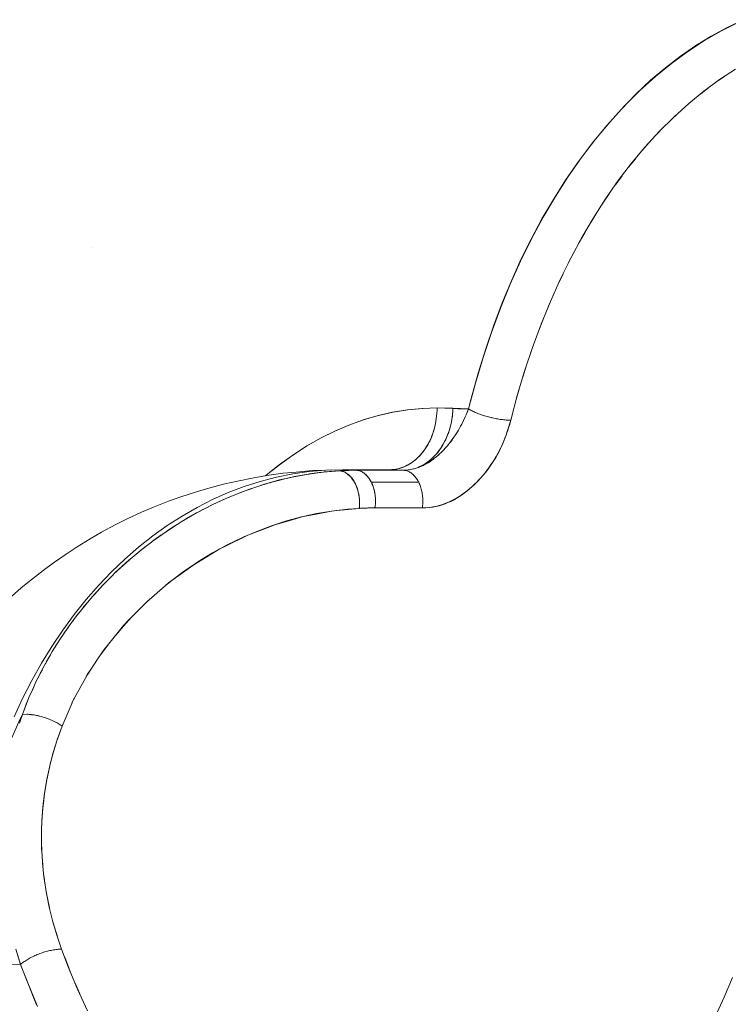
# Model space of a CAD drawing. Units: millimetres. Extents: x -3177 to 2423, y -2177 to 2123.
# Drawn here: x -964 to -953, y -231 to -215 of the extents above; entities that cross this region are included whole.
import ezdxf

# ---------------------------------------------------------------- set-up
doc = ezdxf.new("R2010")
doc.units = ezdxf.units.MM
doc.layers.add('EF-Climbing Hut-Rocks', color=7, linetype='Continuous', lineweight=5)
doc.layers.add('Working-None', color=7, linetype='Continuous', lineweight=5)

# ---------------------------------------------------------------- blocks, each defined once
blk = doc.blocks.new('Group')
at = {"layer": 'EF-Climbing Hut-Rocks', "color": 7, "linetype": 'Continuous', "lineweight": 5, "transparency": 33554687}
for p, q in [((-579.049, -190.455), (-579.044, -190.455)), ((-582.153, -194.701), (-581.386, -194.701)), ((-585.528, -196.818), (-585.527, -196.818))]:
    blk.add_line(p, q, dxfattribs=at)
at = {"layer": 'EF-Climbing Hut-Rocks', "color": 7, "linetype": 'Continuous', "lineweight": 5, "transparency": 33554687, "flags": 128}
for points in [[(-583.622, -194.792), (-583.61, -194.782), (-583.4, -194.613), (-583.183, -194.457), (-582.953, -194.309), (-582.721, -194.178), (-582.49, -194.063), (-582.259, -193.964), (-582.027, -193.881), (-581.795, -193.814), (-581.56, -193.761), (-581.322, -193.723), (-581.08, -193.7), (-580.85, -193.693), (-580.592, -193.698), (-580.341, -193.706), (-580.298, -193.542), (-580.184, -193.13), (-580.062, -192.735), (-579.932, -192.356), (-579.794, -191.99), (-579.648, -191.636), (-579.493, -191.293), (-579.329, -190.96), (-579.154, -190.635), (-578.969, -190.318), (-578.772, -190.008), (-578.562, -189.704), (-578.338, -189.406), (-578.104, -189.121), (-577.869, -188.858), (-577.633, -188.615), (-577.396, -188.392), (-577.156, -188.188), (-576.913, -188.001), (-576.667, -187.83), (-576.416, -187.675), (-576.159, -187.535), (-575.896, -187.411)], [(-575.972, -187.451), (-576.25, -187.59), (-576.525, -187.748), (-576.795, -187.924), (-577.06, -188.118), (-577.319, -188.33), (-577.573, -188.559), (-577.819, -188.806), (-578.058, -189.068), (-578.29, -189.346), (-578.514, -189.64), (-578.73, -189.949), (-578.936, -190.272), (-579.134, -190.608), (-579.321, -190.958), (-579.499, -191.32), (-579.667, -191.693), (-579.824, -192.078), (-579.97, -192.472), (-580.106, -192.877), (-580.229, -193.29), (-580.341, -193.71), (-580.36, -193.759), (-580.38, -193.804), (-580.403, -193.859), (-580.422, -193.897), (-580.451, -193.957), (-580.469, -193.988), (-580.504, -194.051), (-580.521, -194.078), (-580.56, -194.142), (-580.577, -194.165), (-580.622, -194.228), (-580.638, -194.249), (-580.687, -194.311), (-580.702, -194.328), (-580.757, -194.387), (-580.771, -194.401), (-580.83, -194.457), (-580.842, -194.468), (-580.905, -194.519), (-580.916, -194.527), (-580.983, -194.574), (-580.993, -194.579), (-581.063, -194.619), (-581.071, -194.622), (-581.144, -194.654), (-581.15, -194.656), (-581.225, -194.68), (-581.229, -194.681), (-581.306, -194.696), (-581.308, -194.696), (-581.386, -194.701), (-581.308, -194.696), (-581.306, -194.696), (-581.229, -194.681), (-581.225, -194.68), (-581.15, -194.656), (-581.144, -194.654), (-581.071, -194.622), (-581.063, -194.619), (-580.993, -194.579), (-580.983, -194.574), (-580.916, -194.527), (-580.905, -194.519), (-580.842, -194.468), (-580.83, -194.457), (-580.771, -194.401), (-580.757, -194.387), (-580.702, -194.328), (-580.687, -194.311), (-580.638, -194.249), (-580.622, -194.228), (-580.577, -194.165), (-580.56, -194.142), (-580.521, -194.078), (-580.504, -194.051), (-580.469, -193.988), (-580.451, -193.957), (-580.422, -193.897), (-580.403, -193.859), (-580.38, -193.804), (-580.36, -193.759), (-580.341, -193.71), (-580.328, -193.718), (-580.314, -193.726), (-580.299, -193.734), (-580.283, -193.742), (-580.267, -193.75), (-580.251, -193.757), (-580.234, -193.765), (-580.216, -193.772), (-580.198, -193.78), (-580.179, -193.787), (-580.16, -193.794), (-580.14, -193.801), (-580.12, -193.808), (-580.1, -193.814), (-580.08, -193.821), (-580.059, -193.827), (-580.038, -193.833), (-580.017, -193.839), (-579.996, -193.844), (-579.975, -193.849), (-579.954, -193.854), (-579.933, -193.859), (-579.911, -193.863), (-579.89, -193.867), (-579.869, -193.871), (-579.849, -193.875), (-579.828, -193.878), (-579.808, -193.881), (-579.788, -193.883), (-579.768, -193.886), (-579.749, -193.887), (-579.73, -193.889), (-579.711, -193.89), (-579.693, -193.891), (-579.676, -193.892), (-579.659, -193.892), (-579.552, -193.491), (-579.434, -193.098), (-579.306, -192.713), (-579.166, -192.337), (-579.017, -191.97), (-578.857, -191.615), (-578.687, -191.27), (-578.509, -190.937), (-578.321, -190.617), (-578.124, -190.309), (-577.919, -190.015), (-577.705, -189.735), (-577.485, -189.47), (-577.257, -189.22), (-577.022, -188.986), (-576.781, -188.768), (-576.534, -188.566), (-576.282, -188.381), (-576.024, -188.213)], [(-576.024, -188.213), (-576.282, -188.381), (-576.534, -188.566), (-576.781, -188.768), (-577.022, -188.986), (-577.257, -189.22), (-577.485, -189.47), (-577.705, -189.735), (-577.919, -190.015), (-578.124, -190.309), (-578.321, -190.617), (-578.509, -190.937), (-578.687, -191.27), (-578.857, -191.615), (-579.017, -191.97), (-579.166, -192.337), (-579.306, -192.713), (-579.434, -193.098), (-579.552, -193.491), (-579.659, -193.892), (-579.676, -193.892), (-579.693, -193.891), (-579.711, -193.89), (-579.73, -193.889), (-579.749, -193.887), (-579.768, -193.886), (-579.788, -193.883), (-579.808, -193.881), (-579.828, -193.878), (-579.849, -193.875), (-579.869, -193.871), (-579.89, -193.867), (-579.911, -193.863), (-579.933, -193.859), (-579.954, -193.854), (-579.975, -193.849), (-579.996, -193.844), (-580.017, -193.839), (-580.038, -193.833), (-580.059, -193.827), (-580.08, -193.821), (-580.1, -193.814), (-580.12, -193.808), (-580.14, -193.801), (-580.16, -193.794), (-580.179, -193.787), (-580.198, -193.78), (-580.216, -193.772), (-580.234, -193.765), (-580.251, -193.757), (-580.267, -193.75), (-580.283, -193.742), (-580.299, -193.734), (-580.314, -193.726), (-580.328, -193.718), (-580.341, -193.71), (-580.344, -193.718), (-580.359, -193.755), (-580.361, -193.762), (-580.359, -193.755), (-580.344, -193.718), (-580.341, -193.71), (-580.42, -193.71), (-580.512, -193.707), (-580.592, -193.702), (-580.592, -193.71), (-580.595, -193.753), (-580.598, -193.797), (-580.603, -193.84), (-580.61, -193.883), (-580.618, -193.925), (-580.627, -193.967), (-580.638, -194.009), (-580.65, -194.05), (-580.663, -194.09), (-580.678, -194.13), (-580.694, -194.169), (-580.711, -194.207), (-580.73, -194.244), (-580.75, -194.28), (-580.77, -194.314), (-580.792, -194.348), (-580.815, -194.381), (-580.839, -194.412), (-580.864, -194.442), (-580.89, -194.47), (-580.917, -194.497), (-580.945, -194.523), (-580.973, -194.547), (-581.002, -194.569), (-581.032, -194.59), (-581.063, -194.609), (-581.094, -194.626), (-581.125, -194.642), (-581.157, -194.656), (-581.189, -194.668), (-581.222, -194.678), (-581.25, -194.685), (-581.222, -194.678), (-581.189, -194.668), (-581.157, -194.656), (-581.125, -194.642), (-581.094, -194.626), (-581.063, -194.609), (-581.032, -194.59), (-581.002, -194.569), (-580.973, -194.547), (-580.945, -194.523), (-580.917, -194.497), (-580.89, -194.47), (-580.864, -194.442), (-580.839, -194.412), (-580.815, -194.381), (-580.792, -194.348), (-580.77, -194.314), (-580.75, -194.28), (-580.73, -194.244), (-580.711, -194.207), (-580.694, -194.169), (-580.678, -194.13), (-580.663, -194.09), (-580.65, -194.05), (-580.638, -194.009), (-580.627, -193.967), (-580.618, -193.925), (-580.61, -193.883), (-580.603, -193.84), (-580.598, -193.797), (-580.595, -193.753), (-580.592, -193.71), (-580.592, -193.702), (-580.512, -193.707), (-580.42, -193.71), (-580.341, -193.71), (-580.229, -193.29), (-580.106, -192.877), (-579.97, -192.472), (-579.824, -192.078), (-579.667, -191.693), (-579.499, -191.32), (-579.321, -190.958), (-579.134, -190.608), (-578.936, -190.272), (-578.73, -189.949), (-578.514, -189.64), (-578.29, -189.346), (-578.058, -189.068), (-577.819, -188.806), (-577.573, -188.559), (-577.319, -188.33), (-577.06, -188.118), (-576.795, -187.924), (-576.525, -187.748), (-576.25, -187.59), (-575.972, -187.451)], [(-575.896, -187.411), (-576.159, -187.535), (-576.416, -187.675), (-576.667, -187.83), (-576.913, -188.001), (-577.156, -188.188), (-577.396, -188.392), (-577.633, -188.615), (-577.869, -188.858), (-578.104, -189.121), (-578.338, -189.406), (-578.562, -189.704), (-578.772, -190.008), (-578.969, -190.318), (-579.154, -190.635), (-579.329, -190.96), (-579.493, -191.293), (-579.648, -191.636), (-579.794, -191.99), (-579.932, -192.356), (-580.062, -192.735), (-580.184, -193.13), (-580.298, -193.542), (-580.341, -193.706), (-580.592, -193.698), (-580.85, -193.693), (-580.85, -193.736), (-580.852, -193.778), (-580.856, -193.82), (-580.861, -193.862), (-580.867, -193.904), (-580.874, -193.945), (-580.883, -193.986), (-580.893, -194.026), (-580.905, -194.066), (-580.918, -194.105), (-580.932, -194.143), (-580.947, -194.181), (-580.963, -194.218), (-580.981, -194.253), (-581, -194.288), (-581.02, -194.321), (-581.041, -194.354), (-581.063, -194.385), (-581.086, -194.415), (-581.11, -194.444), (-581.134, -194.471), (-581.16, -194.497), (-581.187, -194.522), (-581.214, -194.545), (-581.242, -194.566), (-581.271, -194.586), (-581.3, -194.604), (-581.33, -194.621), (-581.36, -194.636), (-581.391, -194.649), (-581.423, -194.661), (-581.454, -194.671), (-581.486, -194.679), (-581.518, -194.685), (-581.551, -194.69), (-581.583, -194.692), (-581.616, -194.693), (-581.583, -194.692), (-581.551, -194.69), (-581.518, -194.685), (-581.486, -194.679), (-581.454, -194.671), (-581.423, -194.661), (-581.391, -194.649), (-581.36, -194.636), (-581.33, -194.621), (-581.3, -194.604), (-581.271, -194.586), (-581.242, -194.566), (-581.214, -194.545), (-581.187, -194.522), (-581.16, -194.497), (-581.134, -194.471), (-581.11, -194.444), (-581.086, -194.415), (-581.063, -194.385), (-581.041, -194.354), (-581.02, -194.321), (-581, -194.288), (-580.981, -194.253), (-580.963, -194.218), (-580.947, -194.181), (-580.932, -194.143), (-580.918, -194.105), (-580.905, -194.066), (-580.893, -194.026), (-580.883, -193.986), (-580.874, -193.945), (-580.867, -193.904), (-580.861, -193.862), (-580.856, -193.82), (-580.852, -193.778), (-580.85, -193.736), (-580.85, -193.693), (-581.089, -193.701), (-581.329, -193.724), (-581.567, -193.763), (-581.804, -193.817), (-582.04, -193.886), (-582.273, -193.97), (-582.504, -194.069), (-582.733, -194.183), (-582.958, -194.312), (-583.179, -194.455), (-583.397, -194.612), (-583.61, -194.783), (-583.618, -194.791), (-583.61, -194.783), (-583.397, -194.612), (-583.179, -194.455), (-582.958, -194.312), (-582.733, -194.183), (-582.504, -194.069), (-582.273, -193.97), (-582.04, -193.886), (-581.804, -193.817), (-581.567, -193.763), (-581.329, -193.724), (-581.089, -193.701), (-580.85, -193.693), (-580.721, -193.695), (-580.592, -193.702), (-580.594, -193.746), (-580.598, -193.789), (-580.602, -193.833), (-580.609, -193.876), (-580.616, -193.918), (-580.626, -193.961), (-580.636, -194.003), (-580.648, -194.044), (-580.661, -194.084), (-580.676, -194.124), (-580.692, -194.163), (-580.709, -194.202), (-580.727, -194.239), (-580.747, -194.275), (-580.768, -194.31), (-580.79, -194.344), (-580.813, -194.377), (-580.837, -194.409), (-580.862, -194.439), (-580.888, -194.467), (-580.915, -194.495), (-580.942, -194.52), (-580.971, -194.545), (-581, -194.567), (-581.03, -194.588), (-581.06, -194.608), (-581.091, -194.625), (-581.123, -194.641), (-581.155, -194.655), (-581.188, -194.667), (-581.22, -194.677), (-581.25, -194.685), (-581.22, -194.677), (-581.188, -194.667), (-581.155, -194.655), (-581.123, -194.641), (-581.091, -194.625), (-581.06, -194.608), (-581.03, -194.588), (-581, -194.567), (-580.971, -194.545), (-580.942, -194.52), (-580.915, -194.495), (-580.888, -194.467), (-580.862, -194.439), (-580.837, -194.409), (-580.813, -194.377), (-580.79, -194.344), (-580.768, -194.31), (-580.747, -194.275), (-580.727, -194.239), (-580.709, -194.202), (-580.692, -194.163), (-580.676, -194.124), (-580.661, -194.084), (-580.648, -194.044), (-580.636, -194.003), (-580.626, -193.961), (-580.616, -193.918), (-580.609, -193.876), (-580.602, -193.833), (-580.598, -193.789), (-580.594, -193.746), (-580.592, -193.702), (-580.721, -193.695), (-580.85, -193.693), (-580.85, -193.737), (-580.853, -193.78), (-580.856, -193.824), (-580.861, -193.867), (-580.868, -193.91), (-580.876, -193.952), (-580.885, -193.994), (-580.896, -194.035), (-580.908, -194.076), (-580.921, -194.116), (-580.936, -194.155), (-580.952, -194.193), (-580.97, -194.231), (-580.988, -194.267), (-581.008, -194.302), (-581.029, -194.336), (-581.051, -194.369), (-581.074, -194.4), (-581.098, -194.43), (-581.123, -194.459), (-581.149, -194.487), (-581.176, -194.512), (-581.204, -194.537), (-581.233, -194.559), (-581.262, -194.58), (-581.292, -194.6), (-581.323, -194.617), (-581.354, -194.633), (-581.385, -194.647), (-581.417, -194.659), (-581.45, -194.67), (-581.483, -194.678), (-581.516, -194.685), (-581.549, -194.689), (-581.582, -194.692), (-581.616, -194.693), (-581.61, -194.693), (-581.616, -194.693), (-581.582, -194.692), (-581.549, -194.689), (-581.516, -194.685), (-581.483, -194.678), (-581.45, -194.67), (-581.417, -194.659), (-581.385, -194.647), (-581.354, -194.633), (-581.323, -194.617), (-581.292, -194.6), (-581.262, -194.58), (-581.233, -194.559), (-581.204, -194.537), (-581.176, -194.512), (-581.149, -194.487), (-581.123, -194.459), (-581.098, -194.43), (-581.074, -194.4), (-581.051, -194.369), (-581.029, -194.336), (-581.008, -194.302), (-580.988, -194.267), (-580.97, -194.231), (-580.952, -194.193), (-580.936, -194.155), (-580.921, -194.116), (-580.908, -194.076), (-580.896, -194.035), (-580.885, -193.994), (-580.876, -193.952), (-580.868, -193.91), (-580.861, -193.867), (-580.856, -193.824), (-580.853, -193.78), (-580.85, -193.737), (-580.85, -193.693), (-581.08, -193.7), (-581.322, -193.723), (-581.56, -193.761), (-581.795, -193.814), (-582.027, -193.881), (-582.259, -193.964), (-582.49, -194.063), (-582.721, -194.178), (-582.953, -194.309), (-583.183, -194.457), (-583.4, -194.613), (-583.61, -194.782), (-583.622, -194.792)], [(-576.333, -188.419), (-576.204, -188.33), (-576.333, -188.419)], [(-576.585, -188.608), (-576.458, -188.511), (-576.585, -188.608)], [(-576.831, -188.813), (-576.708, -188.708), (-576.831, -188.813)], [(-577.072, -189.036), (-576.951, -188.922), (-577.072, -189.036)], [(-577.306, -189.274), (-577.188, -189.152), (-577.306, -189.274)], [(-577.533, -189.528), (-577.419, -189.398), (-577.533, -189.528)], [(-577.752, -189.797), (-577.642, -189.66), (-577.752, -189.797)], [(-577.964, -190.081), (-577.858, -189.936), (-577.964, -190.081)], [(-578.168, -190.379), (-578.066, -190.227), (-578.168, -190.379)], [(-578.364, -190.69), (-578.266, -190.532), (-578.364, -190.69)], [(-578.55, -191.014), (-578.457, -190.849), (-578.55, -191.014)], [(-586.437, -191.094), (-586.437, -191.093), (-586.437, -191.094)], [(-578.727, -191.351), (-578.639, -191.18), (-578.727, -191.351)], [(-578.895, -191.699), (-578.811, -191.522), (-578.895, -191.699)], [(-579.053, -192.058), (-578.974, -191.876), (-579.053, -192.058)], [(-579.2, -192.428), (-579.127, -192.24), (-579.2, -192.428)], [(-579.337, -192.807), (-579.269, -192.615), (-579.337, -192.807)], [(-582.382, -194.693), (-582.649, -194.701), (-582.916, -194.724), (-583.182, -194.762), (-583.446, -194.815), (-583.708, -194.883), (-583.968, -194.966), (-584.225, -195.063), (-584.478, -195.176), (-584.727, -195.302), (-584.972, -195.443), (-585.211, -195.597), (-585.446, -195.765), (-585.674, -195.946), (-585.897, -196.14), (-586.112, -196.346), (-586.321, -196.565), (-586.522, -196.795), (-586.715, -197.036), (-586.9, -197.288), (-587.076, -197.551), (-587.244, -197.823), (-587.402, -198.105), (-587.55, -198.395), (-587.689, -198.693)], [(-587.724, -199.031), (-587.593, -198.737), (-587.554, -198.654), (-587.583, -198.738), (-587.554, -198.654), (-587.593, -198.737), (-587.724, -199.031)], [(-587.731, -196.746), (-587.571, -196.604), (-587.388, -196.457), (-587.22, -196.322), (-587.048, -196.198), (-586.848, -196.057), (-586.67, -195.941), (-586.458, -195.81), (-586.273, -195.705), (-586.051, -195.585), (-585.86, -195.49), (-585.627, -195.382), (-585.432, -195.298), (-585.19, -195.203), (-584.99, -195.131), (-584.741, -195.05), (-584.537, -194.99), (-584.282, -194.923), (-584.074, -194.876), (-583.814, -194.823), (-583.604, -194.789), (-583.34, -194.751), (-583.128, -194.731), (-582.862, -194.708), (-582.649, -194.701), (-582.916, -194.724), (-583.182, -194.762), (-583.446, -194.815), (-583.708, -194.883), (-583.968, -194.966), (-584.225, -195.063), (-584.478, -195.176), (-584.727, -195.302), (-584.972, -195.443), (-585.211, -195.597), (-585.446, -195.765), (-585.674, -195.946), (-585.897, -196.14), (-586.112, -196.346), (-586.321, -196.565), (-586.522, -196.795), (-586.715, -197.036), (-586.9, -197.288), (-587.076, -197.551), (-587.244, -197.823), (-587.402, -198.105), (-587.55, -198.395), (-587.689, -198.693)], [(-587.796, -202.707), (-587.582, -202.698), (-587.58, -202.696), (-587.567, -202.685), (-587.554, -202.674), (-587.54, -202.664), (-587.526, -202.653), (-587.511, -202.643), (-587.495, -202.632), (-587.479, -202.622), (-587.462, -202.612), (-587.445, -202.602), (-587.427, -202.593), (-587.409, -202.583), (-587.39, -202.574), (-587.371, -202.565), (-587.352, -202.556), (-587.332, -202.547), (-587.313, -202.539), (-587.293, -202.531), (-587.272, -202.523), (-587.252, -202.516), (-587.232, -202.509), (-587.211, -202.502), (-587.191, -202.496), (-587.17, -202.49), (-587.15, -202.484), (-587.13, -202.479), (-587.109, -202.474), (-587.089, -202.47), (-587.07, -202.466), (-587.05, -202.463), (-587.031, -202.46), (-587.012, -202.457), (-586.993, -202.455), (-586.975, -202.453), (-586.957, -202.452), (-586.94, -202.451), (-586.923, -202.451), (-586.92, -202.451), (-586.811, -202.737), (-586.662, -203.099), (-586.503, -203.45)], [(-586.503, -203.45), (-586.662, -203.099), (-586.811, -202.737), (-586.92, -202.451), (-586.923, -202.451), (-586.94, -202.451), (-586.957, -202.452), (-586.975, -202.453), (-586.993, -202.455), (-587.012, -202.457), (-587.031, -202.46), (-587.05, -202.463), (-587.07, -202.466), (-587.089, -202.47), (-587.109, -202.474), (-587.13, -202.479), (-587.15, -202.484), (-587.17, -202.49), (-587.191, -202.496), (-587.211, -202.502), (-587.232, -202.509), (-587.252, -202.516), (-587.272, -202.523), (-587.293, -202.531), (-587.313, -202.539), (-587.332, -202.547), (-587.352, -202.556), (-587.371, -202.565), (-587.39, -202.574), (-587.409, -202.583), (-587.427, -202.593), (-587.445, -202.602), (-587.462, -202.612), (-587.479, -202.622), (-587.495, -202.632), (-587.511, -202.643), (-587.526, -202.653), (-587.54, -202.664), (-587.554, -202.674), (-587.567, -202.685), (-587.58, -202.696), (-587.582, -202.698), (-587.468, -202.998), (-587.312, -203.378)], [(-576.354, -203.546), (-576.209, -203.228), (-576.074, -202.908), (-576.209, -203.228), (-576.354, -203.546)], [(-576.354, -203.546), (-576.209, -203.228), (-576.074, -202.908), (-576.209, -203.228), (-576.354, -203.546)], [(-587.323, -203.353), (-587.582, -202.698), (-587.658, -202.451)], [(-587.603, -198.792), (-587.554, -198.654), (-587.483, -198.651), (-587.465, -198.65), (-587.404, -198.657), (-587.363, -198.661), (-587.321, -198.67), (-587.251, -198.685), (-587.234, -198.691), (-587.181, -198.707), (-587.147, -198.72), (-587.074, -198.749), (-587.062, -198.755), (-586.983, -198.796), (-586.973, -198.801), (-586.912, -198.84), (-586.983, -199.037), (-586.984, -199.04), (-587.047, -199.244), (-587.051, -199.259), (-587.102, -199.451), (-587.109, -199.483), (-587.149, -199.661), (-587.157, -199.709), (-587.186, -199.874), (-587.194, -199.938), (-587.214, -200.087), (-587.221, -200.167), (-587.233, -200.303), (-587.238, -200.398), (-587.243, -200.519), (-587.244, -200.629), (-587.244, -200.735), (-587.239, -200.861), (-587.235, -200.952), (-587.224, -201.093), (-587.235, -200.952), (-587.239, -200.861), (-587.244, -200.735), (-587.244, -200.629), (-587.243, -200.519), (-587.238, -200.398), (-587.233, -200.303), (-587.221, -200.167), (-587.214, -200.087), (-587.194, -199.938), (-587.186, -199.874), (-587.157, -199.709), (-587.149, -199.661), (-587.109, -199.483), (-587.102, -199.451), (-587.051, -199.259), (-587.047, -199.244), (-586.984, -199.04), (-586.983, -199.037), (-586.912, -198.84), (-586.973, -198.801), (-586.983, -198.796), (-587.062, -198.755), (-587.074, -198.749), (-587.147, -198.72), (-587.181, -198.707), (-587.234, -198.691), (-587.251, -198.685), (-587.321, -198.67), (-587.363, -198.661), (-587.404, -198.657), (-587.465, -198.65), (-587.483, -198.651), (-587.554, -198.654), (-587.603, -198.792)], [(-587.658, -202.451), (-587.582, -202.698), (-587.58, -202.696), (-587.582, -202.698), (-587.796, -202.707)], [(-587.635, -202.535), (-587.594, -202.664), (-587.582, -202.698), (-588.012, -202.71)], [(-587.689, -198.693), (-587.55, -198.395), (-587.402, -198.105), (-587.244, -197.823), (-587.076, -197.551), (-586.9, -197.288), (-586.715, -197.036), (-586.522, -196.795), (-586.321, -196.565), (-586.112, -196.346), (-585.897, -196.14), (-585.674, -195.946), (-585.446, -195.765), (-585.211, -195.597), (-584.972, -195.443), (-584.727, -195.302), (-584.478, -195.176), (-584.225, -195.063), (-583.968, -194.966), (-583.708, -194.883), (-583.446, -194.815), (-583.182, -194.762), (-582.916, -194.724), (-582.649, -194.701), (-582.382, -194.693), (-582.267, -194.695), (-582.153, -194.701), (-582.155, -194.701), (-582.153, -194.701), (-582.267, -194.695), (-582.382, -194.693), (-582.649, -194.701), (-582.862, -194.708), (-583.128, -194.731), (-583.34, -194.751), (-583.604, -194.789), (-583.814, -194.823), (-584.074, -194.876), (-584.282, -194.923), (-584.537, -194.99), (-584.741, -195.05), (-584.99, -195.131), (-585.19, -195.203), (-585.432, -195.298), (-585.627, -195.382), (-585.86, -195.49), (-586.051, -195.585), (-586.273, -195.705), (-586.458, -195.81), (-586.67, -195.941), (-586.848, -196.057), (-587.048, -196.198), (-587.22, -196.322), (-587.388, -196.457), (-587.571, -196.604), (-587.731, -196.746)], [(-579.464, -193.195), (-579.401, -192.999), (-579.464, -193.195)], [(-579.579, -193.592), (-579.522, -193.391), (-579.579, -193.592)], [(-580.299, -193.734), (-580.294, -193.737), (-580.299, -193.734)], [(-585.246, -196.572), (-585.133, -196.48), (-584.931, -196.33), (-584.755, -196.212), (-584.715, -196.184), (-584.478, -196.039), (-584.241, -195.909), (-584.003, -195.793), (-583.974, -195.781), (-583.765, -195.69), (-583.525, -195.6), (-583.284, -195.522), (-583.042, -195.456), (-582.796, -195.403), (-582.548, -195.361), (-582.476, -195.353), (-582.295, -195.332), (-582.105, -195.318), (-581.853, -195.311), (-581.087, -195.311), (-581.032, -195.309), (-580.974, -195.305), (-580.92, -195.297), (-580.867, -195.287), (-580.816, -195.275), (-580.767, -195.261), (-580.72, -195.244), (-580.673, -195.226), (-580.628, -195.206), (-580.583, -195.183), (-580.539, -195.159), (-580.496, -195.133), (-580.452, -195.104), (-580.409, -195.073), (-580.366, -195.04), (-580.323, -195.004), (-580.279, -194.965), (-580.241, -194.929), (-580.235, -194.923), (-580.19, -194.878), (-580.147, -194.832), (-580.105, -194.783), (-580.066, -194.736), (-580.029, -194.688), (-579.994, -194.64), (-579.962, -194.593), (-579.931, -194.545), (-579.91, -194.51), (-579.901, -194.496), (-579.874, -194.447), (-579.847, -194.398), (-579.822, -194.347), (-579.798, -194.296), (-579.775, -194.243), (-579.753, -194.189), (-579.732, -194.133), (-579.719, -194.097), (-579.712, -194.076), (-579.693, -194.016), (-579.675, -193.954), (-579.659, -193.892), (-579.677, -193.958), (-579.692, -194.012), (-579.697, -194.025), (-579.719, -194.091), (-579.733, -194.132), (-579.743, -194.158), (-579.77, -194.224), (-579.781, -194.251), (-579.798, -194.289), (-579.829, -194.354), (-579.835, -194.367), (-579.862, -194.418), (-579.895, -194.479), (-579.896, -194.481), (-579.933, -194.543), (-579.96, -194.587), (-579.972, -194.603), (-580.013, -194.662), (-580.031, -194.689), (-580.056, -194.72), (-580.1, -194.776), (-580.107, -194.784), (-580.146, -194.829), (-580.188, -194.875), (-580.193, -194.881), (-580.21, -194.899), (-580.243, -194.929), (-580.293, -194.977), (-580.297, -194.981), (-580.345, -195.02), (-580.388, -195.055), (-580.398, -195.062), (-580.453, -195.1), (-580.482, -195.12), (-580.508, -195.136), (-580.564, -195.169), (-580.577, -195.176), (-580.621, -195.197), (-580.676, -195.223), (-580.678, -195.224), (-580.736, -195.246), (-580.776, -195.261), (-580.795, -195.266), (-580.853, -195.282), (-580.877, -195.288), (-580.912, -195.294), (-580.971, -195.304), (-580.979, -195.305), (-581.029, -195.308), (-581.087, -195.311), (-581.084, -195.291), (-581.082, -195.27), (-581.08, -195.249), (-581.079, -195.229), (-581.079, -195.208), (-581.079, -195.187), (-581.08, -195.166), (-581.081, -195.145), (-581.083, -195.125), (-581.085, -195.104), (-581.088, -195.084), (-581.091, -195.064), (-581.095, -195.044), (-581.1, -195.024), (-581.104, -195.005), (-581.11, -194.986), (-581.116, -194.967), (-581.122, -194.949), (-581.129, -194.931), (-581.137, -194.914), (-581.145, -194.897), (-581.911, -194.897), (-581.903, -194.914), (-581.895, -194.931), (-581.889, -194.949), (-581.882, -194.967), (-581.876, -194.986), (-581.871, -195.005), (-581.866, -195.024), (-581.861, -195.044), (-581.857, -195.064), (-581.854, -195.084), (-581.851, -195.104), (-581.849, -195.125), (-581.847, -195.145), (-581.846, -195.166), (-581.845, -195.187), (-581.845, -195.208), (-581.845, -195.229), (-581.846, -195.249), (-581.848, -195.27), (-581.85, -195.291), (-581.853, -195.311), (-582.105, -195.318), (-582.295, -195.332), (-582.476, -195.353), (-582.548, -195.361), (-582.796, -195.403), (-583.042, -195.456), (-583.284, -195.522), (-583.525, -195.6), (-583.765, -195.69), (-583.974, -195.781), (-584.003, -195.793), (-584.241, -195.909), (-584.478, -196.039), (-584.715, -196.184), (-584.755, -196.212), (-584.931, -196.33), (-585.133, -196.48), (-585.246, -196.572)], [(-581.145, -194.897), (-581.137, -194.914), (-581.129, -194.931), (-581.122, -194.949), (-581.116, -194.967), (-581.11, -194.986), (-581.104, -195.005), (-581.1, -195.024), (-581.095, -195.044), (-581.091, -195.064), (-581.088, -195.084), (-581.085, -195.104), (-581.083, -195.125), (-581.081, -195.145), (-581.08, -195.166), (-581.079, -195.187), (-581.079, -195.208), (-581.079, -195.229), (-581.08, -195.249), (-581.082, -195.27), (-581.084, -195.291), (-581.087, -195.311), (-581.029, -195.308), (-580.979, -195.305), (-580.971, -195.304), (-580.912, -195.294), (-580.877, -195.288), (-580.853, -195.282), (-580.795, -195.266), (-580.776, -195.261), (-580.736, -195.246), (-580.678, -195.224), (-580.676, -195.223), (-580.621, -195.197), (-580.577, -195.176), (-580.564, -195.169), (-580.508, -195.136), (-580.482, -195.12), (-580.453, -195.1), (-580.398, -195.062), (-580.388, -195.055), (-580.345, -195.02), (-580.297, -194.981), (-580.293, -194.977), (-580.243, -194.929), (-580.21, -194.899), (-580.193, -194.881), (-580.188, -194.875), (-580.146, -194.829), (-580.107, -194.784), (-580.1, -194.776), (-580.056, -194.72), (-580.031, -194.689), (-580.013, -194.662), (-579.972, -194.603), (-579.96, -194.587), (-579.933, -194.543), (-579.896, -194.481), (-579.895, -194.479), (-579.862, -194.418), (-579.835, -194.367), (-579.829, -194.354), (-579.798, -194.289), (-579.781, -194.251), (-579.77, -194.224), (-579.743, -194.158), (-579.733, -194.132), (-579.719, -194.091), (-579.697, -194.025), (-579.692, -194.012), (-579.677, -193.958), (-579.659, -193.892), (-579.676, -193.891), (-579.659, -193.892), (-579.675, -193.954), (-579.693, -194.016), (-579.712, -194.076), (-579.719, -194.097), (-579.732, -194.133), (-579.753, -194.189), (-579.775, -194.243), (-579.798, -194.296), (-579.822, -194.347), (-579.847, -194.398), (-579.874, -194.447), (-579.901, -194.496), (-579.91, -194.51), (-579.931, -194.545), (-579.962, -194.593), (-579.994, -194.64), (-580.029, -194.688), (-580.066, -194.736), (-580.105, -194.783), (-580.147, -194.832), (-580.19, -194.878), (-580.235, -194.923), (-580.241, -194.929), (-580.279, -194.965), (-580.323, -195.004), (-580.366, -195.04), (-580.409, -195.073), (-580.452, -195.104), (-580.496, -195.133), (-580.539, -195.159), (-580.583, -195.183), (-580.628, -195.206), (-580.673, -195.226), (-580.72, -195.244), (-580.767, -195.261), (-580.816, -195.275), (-580.867, -195.287), (-580.92, -195.297), (-580.974, -195.305), (-581.032, -195.309), (-581.087, -195.311)], [(-580.403, -193.86), (-580.398, -193.848), (-580.396, -193.845), (-580.398, -193.848), (-580.403, -193.86)], [(-580.239, -193.762), (-580.238, -193.763), (-580.239, -193.762)], [(-580.179, -193.787), (-580.177, -193.788), (-580.179, -193.787)], [(-580.04, -193.833), (-580.038, -193.833), (-580.04, -193.833)], [(-579.975, -193.849), (-579.969, -193.851), (-579.975, -193.849)], [(-579.698, -193.891), (-579.696, -193.891), (-579.693, -193.891), (-579.696, -193.891), (-579.698, -193.891)], [(-580.505, -194.057), (-580.504, -194.054), (-580.5, -194.049), (-580.504, -194.054), (-580.505, -194.057)], [(-580.451, -193.958), (-580.443, -193.942), (-580.451, -193.958)], [(-580.635, -194.25), (-580.634, -194.249), (-580.628, -194.241), (-580.607, -194.212), (-580.628, -194.241), (-580.634, -194.249), (-580.635, -194.25)], [(-580.559, -194.144), (-580.554, -194.136), (-580.551, -194.132), (-580.554, -194.136), (-580.559, -194.144)], [(-580.7, -194.329), (-580.691, -194.319), (-580.682, -194.308), (-580.669, -194.293), (-580.682, -194.308), (-580.691, -194.319), (-580.7, -194.329)], [(-580.91, -194.525), (-580.9, -194.517), (-580.91, -194.525)], [(-580.84, -194.468), (-580.825, -194.456), (-580.813, -194.445), (-580.825, -194.456), (-580.84, -194.468)], [(-580.756, -194.389), (-580.751, -194.384), (-580.75, -194.384), (-580.751, -194.384), (-580.756, -194.389)], [(-581.229, -194.681), (-581.217, -194.678), (-581.229, -194.681)], [(-581.149, -194.656), (-581.148, -194.656), (-581.136, -194.652), (-581.148, -194.656), (-581.149, -194.656)], [(-581.07, -194.623), (-581.061, -194.618), (-581.07, -194.623)], [(-580.991, -194.58), (-580.978, -194.572), (-580.977, -194.571), (-580.978, -194.572), (-580.991, -194.58)], [(-588.012, -202.71), (-587.582, -202.698), (-587.594, -202.664), (-587.635, -202.535)], [(-587.689, -198.693), (-587.55, -198.395), (-587.402, -198.105), (-587.244, -197.823), (-587.076, -197.551), (-586.9, -197.288), (-586.715, -197.036), (-586.522, -196.795), (-586.321, -196.565), (-586.112, -196.346), (-585.897, -196.14), (-585.674, -195.946), (-585.446, -195.765), (-585.211, -195.597), (-584.972, -195.443), (-584.727, -195.302), (-584.478, -195.176), (-584.225, -195.063), (-583.968, -194.966), (-583.708, -194.883), (-583.446, -194.815), (-583.182, -194.762), (-582.916, -194.724), (-582.649, -194.701), (-582.862, -194.708), (-583.128, -194.731), (-583.34, -194.751), (-583.604, -194.789), (-583.814, -194.823), (-584.074, -194.876), (-584.282, -194.923), (-584.537, -194.99), (-584.741, -195.05), (-584.99, -195.131), (-585.19, -195.203), (-585.432, -195.298), (-585.627, -195.382), (-585.86, -195.49), (-586.051, -195.585), (-586.273, -195.705), (-586.458, -195.81), (-586.67, -195.941), (-586.848, -196.057), (-587.048, -196.198), (-587.22, -196.322), (-587.388, -196.457), (-587.571, -196.604), (-587.731, -196.746)], [(-587.731, -196.746), (-587.571, -196.604), (-587.388, -196.457), (-587.22, -196.322), (-587.048, -196.198), (-586.848, -196.057), (-586.67, -195.941), (-586.458, -195.81), (-586.273, -195.705), (-586.051, -195.585), (-585.86, -195.49), (-585.627, -195.382), (-585.432, -195.298), (-585.19, -195.203), (-584.99, -195.131), (-584.741, -195.05), (-584.537, -194.99), (-584.282, -194.923), (-584.074, -194.876), (-583.814, -194.823), (-583.604, -194.789), (-583.34, -194.751), (-583.128, -194.731), (-582.862, -194.708), (-582.649, -194.701), (-582.382, -194.693), (-582.649, -194.701)], [(-586.912, -198.84), (-586.75, -198.465), (-586.741, -198.444), (-586.557, -198.104), (-586.509, -198.016), (-586.337, -197.759), (-586.234, -197.604), (-586.094, -197.432), (-585.92, -197.216), (-585.831, -197.123), (-585.571, -196.855), (-585.548, -196.835), (-585.246, -196.573), (-585.19, -196.525), (-584.927, -196.334), (-584.784, -196.23), (-584.597, -196.117), (-584.361, -195.975), (-584.257, -195.924), (-583.922, -195.76), (-583.908, -195.754), (-583.552, -195.616), (-583.471, -195.585), (-583.192, -195.504), (-583.014, -195.452), (-582.829, -195.417), (-582.558, -195.364), (-582.467, -195.354), (-582.105, -195.318), (-582.104, -195.209), (-582.104, -195.173), (-582.116, -195.101), (-582.129, -195.03), (-582.141, -194.998), (-582.178, -194.901), (-582.23, -194.827), (-582.245, -194.806), (-582.291, -194.769), (-582.33, -194.737), (-582.356, -194.729), (-582.421, -194.709), (-582.693, -194.732), (-582.807, -194.748), (-582.956, -194.769), (-583.194, -194.814), (-583.225, -194.82), (-583.478, -194.883), (-583.582, -194.913), (-583.731, -194.958), (-583.967, -195.04), (-583.984, -195.046), (-584.239, -195.149), (-584.347, -195.199), (-584.485, -195.262), (-584.721, -195.384), (-584.736, -195.392), (-584.984, -195.535), (-585.085, -195.601), (-585.241, -195.701), (-585.44, -195.842), (-585.443, -195.845), (-585.467, -195.863), (-585.597, -195.962), (-585.778, -196.113), (-585.83, -196.156), (-586.051, -196.358), (-586.101, -196.408), (-586.051, -196.358), (-585.83, -196.156), (-585.778, -196.113), (-585.597, -195.962), (-585.467, -195.863), (-585.443, -195.845), (-585.44, -195.842), (-585.241, -195.701), (-585.085, -195.601), (-584.984, -195.535), (-584.736, -195.392), (-584.721, -195.384), (-584.485, -195.262), (-584.347, -195.199), (-584.239, -195.149), (-583.984, -195.046), (-583.967, -195.04), (-583.731, -194.958), (-583.582, -194.913), (-583.478, -194.883), (-583.225, -194.82), (-583.194, -194.814), (-582.956, -194.769), (-582.807, -194.748), (-582.693, -194.732), (-582.421, -194.709), (-582.356, -194.729), (-582.33, -194.737), (-582.291, -194.769), (-582.245, -194.806), (-582.23, -194.827), (-582.178, -194.901), (-582.141, -194.998), (-582.129, -195.03), (-582.116, -195.101), (-582.104, -195.173), (-582.104, -195.209), (-582.105, -195.318), (-582.467, -195.354), (-582.558, -195.364), (-582.829, -195.417), (-583.014, -195.452), (-583.192, -195.504), (-583.471, -195.585), (-583.552, -195.616), (-583.908, -195.754), (-583.922, -195.76), (-584.257, -195.924), (-584.361, -195.975), (-584.597, -196.117), (-584.784, -196.23), (-584.927, -196.334), (-585.19, -196.525), (-585.246, -196.573), (-585.548, -196.835), (-585.571, -196.855), (-585.831, -197.123), (-585.92, -197.216), (-586.094, -197.432), (-586.234, -197.604), (-586.337, -197.759), (-586.509, -198.016), (-586.557, -198.104), (-586.741, -198.444), (-586.75, -198.465), (-586.912, -198.84)], [(-584.476, -195.258), (-584.384, -195.212), (-584.314, -195.181), (-584.12, -195.097), (-584.048, -195.07), (-583.88, -195.006), (-583.779, -194.973), (-583.638, -194.927), (-583.508, -194.89), (-583.396, -194.859), (-583.236, -194.823), (-583.153, -194.804), (-582.963, -194.77), (-583.153, -194.804), (-583.236, -194.823), (-583.396, -194.859), (-583.508, -194.89), (-583.638, -194.927), (-583.779, -194.973), (-583.88, -195.006), (-584.048, -195.07), (-584.12, -195.097), (-584.314, -195.181), (-584.384, -195.212), (-584.476, -195.258)], [(-582.953, -194.768), (-582.912, -194.761), (-582.719, -194.735), (-582.912, -194.761), (-582.953, -194.768)], [(-582.689, -194.731), (-582.673, -194.729), (-582.421, -194.709), (-582.42, -194.709), (-582.41, -194.708), (-582.42, -194.709), (-582.421, -194.709), (-582.673, -194.729), (-582.689, -194.731)], [(-582.382, -194.693), (-582.356, -194.693), (-582.34, -194.694), (-582.356, -194.693), (-582.382, -194.693), (-582.559, -194.698), (-582.564, -194.698), (-582.559, -194.698), (-582.382, -194.693), (-581.616, -194.693), (-581.619, -194.693), (-581.616, -194.693), (-581.59, -194.693), (-581.387, -194.701), (-581.59, -194.693), (-581.616, -194.693)], [(-582.421, -194.709), (-582.389, -194.707), (-582.34, -194.705), (-582.273, -194.703), (-582.259, -194.702), (-582.212, -194.702), (-582.179, -194.701), (-582.152, -194.701), (-582.127, -194.705), (-582.123, -194.705), (-582.102, -194.711), (-582.094, -194.714), (-582.077, -194.721), (-582.066, -194.726), (-582.053, -194.734), (-582.038, -194.743), (-582.029, -194.75), (-582.011, -194.764), (-582.006, -194.769), (-581.985, -194.788), (-581.984, -194.79), (-581.963, -194.815), (-581.961, -194.817), (-581.943, -194.842), (-581.939, -194.848), (-581.926, -194.871), (-581.911, -194.897), (-581.896, -194.93), (-581.894, -194.935), (-581.884, -194.963), (-581.88, -194.974), (-581.873, -194.999), (-581.868, -195.016), (-581.863, -195.037), (-581.858, -195.06), (-581.856, -195.075), (-581.851, -195.106), (-581.85, -195.115), (-581.847, -195.152), (-581.847, -195.156), (-581.845, -195.196), (-581.845, -195.199), (-581.846, -195.237), (-581.846, -195.246), (-581.849, -195.276), (-581.853, -195.311), (-581.932, -195.312), (-581.966, -195.312), (-582.012, -195.314), (-582.075, -195.316), (-582.088, -195.317), (-582.106, -195.318), (-582.103, -195.284), (-582.102, -195.273), (-582.102, -195.244), (-582.101, -195.228), (-582.102, -195.203), (-582.103, -195.182), (-582.105, -195.163), (-582.108, -195.136), (-582.11, -195.122), (-582.115, -195.09), (-582.117, -195.083), (-582.125, -195.045), (-582.125, -195.044), (-582.128, -195.035), (-582.125, -195.044), (-582.125, -195.045), (-582.117, -195.083), (-582.115, -195.09), (-582.11, -195.122), (-582.108, -195.136), (-582.105, -195.163), (-582.103, -195.182), (-582.102, -195.203), (-582.101, -195.228), (-582.102, -195.244), (-582.102, -195.273), (-582.103, -195.284), (-582.106, -195.318), (-582.088, -195.317), (-582.075, -195.316), (-582.012, -195.314), (-581.966, -195.312), (-581.932, -195.312), (-581.853, -195.311), (-581.849, -195.276), (-581.846, -195.246), (-581.846, -195.237), (-581.845, -195.199), (-581.845, -195.196), (-581.847, -195.156), (-581.847, -195.152), (-581.85, -195.115), (-581.851, -195.106), (-581.856, -195.075), (-581.858, -195.06), (-581.863, -195.037), (-581.868, -195.016), (-581.873, -194.999), (-581.88, -194.974), (-581.884, -194.963), (-581.894, -194.935), (-581.896, -194.93), (-581.911, -194.897), (-581.926, -194.871), (-581.939, -194.848), (-581.943, -194.842), (-581.961, -194.817), (-581.963, -194.815), (-581.984, -194.79), (-581.985, -194.788), (-582.006, -194.769), (-582.011, -194.764), (-582.029, -194.75), (-582.038, -194.743), (-582.053, -194.734), (-582.066, -194.726), (-582.077, -194.721), (-582.094, -194.714), (-582.102, -194.711), (-582.123, -194.705), (-582.127, -194.705), (-582.152, -194.701), (-582.179, -194.701), (-582.212, -194.702), (-582.259, -194.702), (-582.273, -194.703), (-582.34, -194.705), (-582.389, -194.707), (-582.421, -194.709)], [(-582.421, -194.709), (-582.397, -194.713), (-582.392, -194.713), (-582.372, -194.719), (-582.363, -194.722), (-582.347, -194.729), (-582.334, -194.735), (-582.332, -194.737), (-582.334, -194.735), (-582.347, -194.729), (-582.363, -194.722), (-582.372, -194.719), (-582.392, -194.713), (-582.397, -194.713), (-582.421, -194.709)], [(-582.326, -194.74), (-582.323, -194.742), (-582.306, -194.752), (-582.299, -194.758), (-582.278, -194.773), (-582.275, -194.776), (-582.252, -194.798), (-582.247, -194.804), (-582.252, -194.798), (-582.275, -194.776), (-582.278, -194.773), (-582.299, -194.758), (-582.306, -194.752), (-582.323, -194.742), (-582.326, -194.74)], [(-582.295, -194.765), (-582.29, -194.764), (-582.295, -194.765)], [(-582.281, -194.776), (-582.276, -194.775), (-582.281, -194.776), (-582.276, -194.775), (-582.281, -194.776)], [(-582.241, -194.81), (-582.231, -194.823), (-582.228, -194.826), (-582.211, -194.849), (-582.205, -194.857), (-582.192, -194.878), (-582.185, -194.89), (-582.181, -194.898), (-582.185, -194.89), (-582.192, -194.878), (-582.205, -194.857), (-582.211, -194.849), (-582.228, -194.826), (-582.231, -194.823), (-582.241, -194.81)], [(-582.157, -194.747), (-582.156, -194.747), (-582.157, -194.747), (-582.156, -194.747), (-582.157, -194.747), (-582.156, -194.747), (-582.157, -194.747)], [(-582.152, -194.701), (-582.139, -194.703), (-582.125, -194.705), (-582.112, -194.708), (-582.099, -194.712), (-582.086, -194.717), (-582.073, -194.722), (-582.06, -194.729), (-582.048, -194.736), (-582.035, -194.744), (-582.023, -194.753), (-582.012, -194.763), (-582, -194.773), (-581.989, -194.784), (-581.978, -194.796), (-581.967, -194.808), (-581.957, -194.822), (-581.947, -194.836), (-581.937, -194.85), (-581.928, -194.865), (-581.919, -194.881), (-581.911, -194.897), (-581.919, -194.881), (-581.928, -194.865), (-581.937, -194.85), (-581.947, -194.836), (-581.957, -194.822), (-581.967, -194.808), (-581.978, -194.796), (-581.989, -194.784), (-582, -194.773), (-582.012, -194.763), (-582.023, -194.753), (-582.035, -194.744), (-582.048, -194.736), (-582.06, -194.729), (-582.073, -194.722), (-582.086, -194.717), (-582.099, -194.712), (-582.112, -194.708), (-582.125, -194.705), (-582.139, -194.703), (-582.152, -194.701)], [(-582.068, -194.726), (-582.067, -194.725), (-582.068, -194.726)], [(-582.058, -194.731), (-582.057, -194.731), (-582.058, -194.731), (-582.057, -194.731), (-582.058, -194.731)], [(-581.831, -194.701), (-581.831, -194.701), (-581.831, -194.701)], [(-581.813, -194.701), (-581.812, -194.701), (-581.813, -194.701), (-581.812, -194.701), (-581.813, -194.701)], [(-581.574, -194.694), (-581.501, -194.695), (-581.387, -194.701), (-581.384, -194.701), (-581.387, -194.701), (-581.501, -194.695), (-581.574, -194.694)], [(-581.386, -194.701), (-581.373, -194.703), (-581.359, -194.705), (-581.346, -194.708), (-581.333, -194.712), (-581.32, -194.717), (-581.307, -194.722), (-581.294, -194.729), (-581.282, -194.736), (-581.269, -194.744), (-581.257, -194.753), (-581.245, -194.763), (-581.234, -194.773), (-581.223, -194.784), (-581.212, -194.796), (-581.201, -194.808), (-581.191, -194.822), (-581.181, -194.836), (-581.171, -194.85), (-581.162, -194.865), (-581.153, -194.881), (-581.145, -194.897), (-581.153, -194.881), (-581.162, -194.865), (-581.171, -194.85), (-581.181, -194.836), (-581.191, -194.822), (-581.201, -194.808), (-581.212, -194.796), (-581.223, -194.784), (-581.234, -194.773), (-581.245, -194.763), (-581.257, -194.753), (-581.269, -194.744), (-581.282, -194.736), (-581.294, -194.729), (-581.307, -194.722), (-581.32, -194.717), (-581.333, -194.712), (-581.346, -194.708), (-581.359, -194.705), (-581.373, -194.703), (-581.386, -194.701)], [(-581.314, -194.696), (-581.296, -194.694), (-581.314, -194.696)], [(-581.313, -194.696), (-581.295, -194.694), (-581.313, -194.696)], [(-581.309, -194.696), (-581.304, -194.696), (-581.309, -194.696)], [(-583.546, -194.903), (-583.525, -194.895), (-583.546, -194.903)], [(-582.177, -194.905), (-582.169, -194.92), (-582.162, -194.937), (-582.152, -194.959), (-582.148, -194.971), (-582.137, -195.001), (-582.136, -195.007), (-582.131, -195.024), (-582.136, -195.007), (-582.137, -195.001), (-582.148, -194.971), (-582.152, -194.959), (-582.162, -194.937), (-582.169, -194.92), (-582.177, -194.905)], [(-581.911, -194.897), (-581.903, -194.914), (-581.895, -194.931), (-581.889, -194.949), (-581.882, -194.967), (-581.876, -194.986), (-581.871, -195.005), (-581.866, -195.024), (-581.861, -195.044), (-581.857, -195.064), (-581.854, -195.084), (-581.851, -195.104), (-581.849, -195.125), (-581.847, -195.145), (-581.846, -195.166), (-581.845, -195.187), (-581.845, -195.208), (-581.845, -195.229), (-581.846, -195.249), (-581.848, -195.27), (-581.85, -195.291), (-581.853, -195.311)], [(-581.123, -194.949), (-581.121, -194.954), (-581.123, -194.949)], [(-581.08, -195.166), (-581.08, -195.167), (-581.08, -195.166)], [(-584.721, -195.384), (-584.645, -195.341), (-584.576, -195.307), (-584.5, -195.269), (-584.576, -195.307), (-584.645, -195.341), (-584.721, -195.384)], [(-584.964, -195.523), (-584.9, -195.484), (-584.834, -195.447), (-584.766, -195.409), (-584.834, -195.447), (-584.9, -195.484), (-584.964, -195.523)], [(-585.211, -195.682), (-585.15, -195.639), (-585.088, -195.601), (-585.025, -195.562), (-585.088, -195.601), (-585.15, -195.639), (-585.211, -195.682)], [(-585.426, -195.832), (-585.393, -195.807), (-585.336, -195.768), (-585.309, -195.749), (-585.336, -195.768), (-585.393, -195.807), (-585.426, -195.832)], [(-586.04, -196.348), (-586.022, -196.33), (-585.823, -196.15), (-585.813, -196.142), (-585.617, -195.978), (-585.578, -195.949), (-585.559, -195.934), (-585.578, -195.949), (-585.617, -195.978), (-585.813, -196.142), (-585.823, -196.15), (-586.022, -196.33), (-586.04, -196.348)], [(-586.234, -196.542), (-586.211, -196.517), (-586.101, -196.408), (-586.211, -196.517), (-586.234, -196.542)], [(-586.405, -196.728), (-586.39, -196.71), (-586.257, -196.566), (-586.39, -196.71), (-586.405, -196.728)], [(-586.309, -196.622), (-586.258, -196.566), (-586.238, -196.545), (-586.225, -196.532), (-586.238, -196.545), (-586.258, -196.566), (-586.309, -196.622)], [(-586.215, -196.522), (-586.179, -196.486), (-586.215, -196.522)], [(-587.104, -197.693), (-587.071, -197.636), (-586.948, -197.44), (-586.938, -197.425), (-586.772, -197.183), (-586.688, -197.073), (-586.6, -196.958), (-586.418, -196.742), (-586.406, -196.728), (-586.418, -196.742), (-586.6, -196.958), (-586.688, -197.073), (-586.772, -197.183), (-586.938, -197.425), (-586.948, -197.44), (-587.071, -197.636), (-587.104, -197.693)], [(-586.397, -196.718), (-586.355, -196.673), (-586.397, -196.718)], [(-586.578, -196.933), (-586.558, -196.906), (-586.464, -196.797), (-586.558, -196.906), (-586.578, -196.933)], [(-586.513, -196.853), (-586.512, -196.853), (-586.513, -196.853)], [(-586.513, -196.854), (-586.512, -196.854), (-586.513, -196.854)], [(-585.686, -196.974), (-585.532, -196.822), (-585.499, -196.792), (-585.532, -196.822), (-585.686, -196.974)], [(-586.745, -197.149), (-586.712, -197.102), (-586.661, -197.038), (-586.644, -197.016), (-586.661, -197.038), (-586.712, -197.102), (-586.745, -197.149)], [(-586.043, -197.368), (-585.921, -197.224), (-585.789, -197.081), (-585.773, -197.063), (-585.789, -197.081), (-585.921, -197.224), (-586.043, -197.368)], [(-586.901, -197.371), (-586.864, -197.313), (-586.847, -197.289), (-586.809, -197.238), (-586.847, -197.289), (-586.864, -197.313), (-586.901, -197.371)], [(-587.031, -197.572), (-587.019, -197.552), (-587.011, -197.538), (-586.984, -197.497), (-587.011, -197.538), (-587.019, -197.552), (-587.031, -197.572)], [(-586.286, -197.683), (-586.239, -197.616), (-586.162, -197.517), (-586.139, -197.487), (-586.162, -197.517), (-586.239, -197.616), (-586.286, -197.683)], [(-587.179, -197.828), (-587.177, -197.825), (-587.143, -197.761), (-587.101, -197.69), (-587.143, -197.761), (-587.177, -197.825), (-587.179, -197.828)], [(-587.167, -197.805), (-587.115, -197.714), (-587.167, -197.805)], [(-587.305, -198.07), (-587.292, -198.044), (-587.208, -197.878), (-587.18, -197.828), (-587.178, -197.825), (-587.18, -197.828), (-587.208, -197.878), (-587.292, -198.044), (-587.265, -197.988), (-587.231, -197.925), (-587.265, -197.988), (-587.292, -198.044), (-587.305, -198.07)], [(-586.528, -198.05), (-586.504, -198.009), (-586.468, -197.953), (-586.504, -198.009), (-586.528, -198.05)], [(-587.312, -203.378), (-587.468, -202.998), (-587.582, -202.698), (-587.323, -203.353)], [(-587.554, -198.654), (-587.447, -198.378), (-587.382, -198.234), (-587.334, -198.126), (-587.304, -198.068), (-587.334, -198.126), (-587.382, -198.234), (-587.447, -198.378), (-587.554, -198.654), (-587.551, -198.653), (-587.554, -198.654)], [(-587.409, -198.294), (-587.375, -198.216), (-587.358, -198.179), (-587.375, -198.216), (-587.409, -198.294)], [(-587.403, -198.279), (-587.402, -198.279), (-587.403, -198.279)], [(-587.403, -198.28), (-587.402, -198.28), (-587.403, -198.28)], [(-587.577, -198.703), (-587.575, -198.697), (-587.554, -198.654), (-587.474, -198.445), (-587.454, -198.398), (-587.474, -198.445), (-587.554, -198.654), (-587.575, -198.697), (-587.577, -198.703)], [(-586.752, -198.469), (-586.726, -198.413), (-586.713, -198.389), (-586.726, -198.413), (-586.752, -198.469)], [(-587.484, -198.653), (-587.484, -198.653), (-587.484, -198.653)], [(-587.448, -198.652), (-587.437, -198.652), (-587.407, -198.656), (-587.437, -198.652), (-587.448, -198.652)], [(-587.327, -198.669), (-587.323, -198.669), (-587.303, -198.672), (-587.282, -198.679), (-587.303, -198.672), (-587.323, -198.669), (-587.327, -198.669)], [(-587.246, -200.597), (-587.243, -200.824), (-587.236, -200.937), (-587.23, -201.052), (-587.205, -201.283), (-587.196, -201.344), (-587.17, -201.516), (-587.126, -201.743), (-587.124, -201.75), (-587.066, -201.987), (-587.023, -202.134), (-586.997, -202.225), (-586.92, -202.451), (-586.923, -202.451), (-586.92, -202.451), (-586.991, -202.243), (-586.994, -202.231), (-587.054, -202.029), (-587.06, -202.009), (-587.109, -201.814), (-587.116, -201.783), (-587.155, -201.598), (-587.162, -201.554), (-587.18, -201.448), (-587.162, -201.554), (-587.155, -201.598), (-587.116, -201.783), (-587.109, -201.814), (-587.06, -202.009), (-587.054, -202.029), (-586.994, -202.231), (-586.991, -202.243), (-586.92, -202.451), (-586.997, -202.225), (-587.023, -202.134), (-587.066, -201.987), (-587.124, -201.75), (-587.126, -201.743), (-587.17, -201.516), (-587.196, -201.344), (-587.205, -201.283), (-587.23, -201.052), (-587.236, -200.937), (-587.243, -200.824), (-587.246, -200.597), (-587.244, -200.524), (-587.239, -200.372), (-587.222, -200.148), (-587.217, -200.105), (-587.195, -199.926), (-587.158, -199.705), (-587.153, -199.681), (-587.111, -199.485), (-587.054, -199.265), (-587.05, -199.253), (-586.986, -199.046), (-586.912, -198.84), (-586.905, -198.822), (-586.912, -198.84), (-586.986, -199.046), (-587.05, -199.253), (-587.054, -199.265), (-587.111, -199.485), (-587.153, -199.681), (-587.158, -199.705), (-587.195, -199.926), (-587.217, -200.105), (-587.222, -200.148), (-587.239, -200.372), (-587.244, -200.524), (-587.246, -200.597)], [(-587.182, -198.708), (-587.181, -198.708), (-587.182, -198.708)], [(-587.171, -198.711), (-587.163, -198.713), (-587.148, -198.719), (-587.139, -198.723), (-587.148, -198.719), (-587.163, -198.713), (-587.171, -198.711)], [(-587.062, -198.756), (-587.062, -198.756), (-587.062, -198.756)], [(-587.048, -198.763), (-587.029, -198.771), (-587.008, -198.783), (-587.029, -198.771), (-587.048, -198.763)], [(-587.218, -201.162), (-587.218, -201.168), (-587.217, -201.174), (-587.218, -201.168), (-587.218, -201.162)], [(-587.21, -201.228), (-587.198, -201.324), (-587.196, -201.344), (-587.198, -201.324), (-587.21, -201.228)], [(-587.192, -201.371), (-587.191, -201.383), (-587.188, -201.4), (-587.191, -201.383), (-587.192, -201.371)], [(-587.234, -202.509), (-587.232, -202.509), (-587.234, -202.509)], [(-586.87, -202.582), (-586.78, -202.814), (-586.87, -202.582)], [(-586.706, -202.992), (-586.627, -203.176), (-586.706, -202.992)]]:
    blk.add_lwpolyline(points, dxfattribs=at)

msp = doc.modelspace()

# ---------------------------------------------------------------- block references
at = {"layer": 'Working-None'}
msp.add_blockref('Group', (-376.527, -27.331), dxfattribs=at)

doc.saveas('drawing.dxf')
